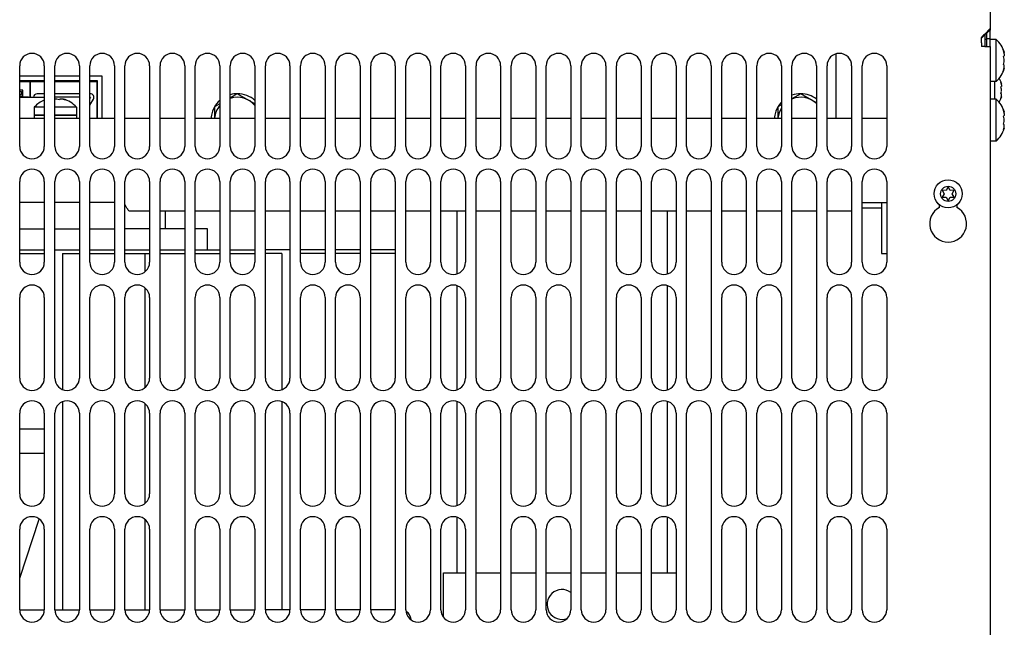
# Model space of a CAD drawing. Units: inches. Extents: x 0 to 34, y 0 to 22.
# Drawn here: x 5.7 to 7.9, y 16.8 to 18.2 of the extents above; entities that cross this region are included whole.
import ezdxf

# ---------------------------------------------------------------- set-up
doc = ezdxf.new("R2010")
doc.units = ezdxf.units.IN
doc.header["$LTSCALE"] = 1.87
doc.header["$MEASUREMENT"] = 0
doc.layers.get('0').update_dxf_attribs({"linetype": 'CONTINUOUS'})
doc.layers.add('ASSI', color=7, linetype='CONTINUOUS')

msp = doc.modelspace()

# ---------------------------------------------------------------- linework, layer by layer
at = {"color": 3, "linetype": 'CONTINUOUS'}
for p, q in [((7.8825, 18.2204), (7.8825, 18.1805)), ((7.8693, 18.1676), (7.8825, 18.1805)), ((7.8628, 18.1485), (7.8628, 18.1608)), ((7.8706, 18.1668), (7.8706, 18.1406)), ((7.8706, 18.1406), (7.8825, 18.1406)), ((7.8825, 18.1406), (7.8825, 16.4713)), ((5.7053, 17.9162), (5.7053, 18.0973)), ((5.7604, 18.0973), (5.7604, 17.9162)), ((5.784, 17.9162), (5.784, 18.0973)), ((5.8392, 18.0973), (5.8392, 17.9162)), ((5.8628, 17.9162), (5.8628, 18.0973)), ((5.9179, 18.0973), (5.9179, 17.9162)), ((5.9415, 17.9162), (5.9415, 18.0973)), ((5.9966, 18.0973), (5.9966, 17.9162)), ((6.0203, 17.9162), (6.0203, 18.0973)), ((6.0754, 18.0973), (6.0754, 17.9162)), ((6.099, 17.9162), (6.099, 18.0973)), ((6.1541, 18.0973), (6.1541, 17.9162)), ((6.1777, 17.9162), (6.1777, 18.0973)), ((6.2329, 18.0973), (6.2329, 17.9162)), ((6.2565, 17.9162), (6.2565, 18.0973)), ((6.3116, 18.0973), (6.3116, 17.9162)), ((6.3352, 17.9162), (6.3352, 18.0973)), ((6.3903, 18.0973), (6.3903, 17.9162)), ((6.414, 17.9162), (6.414, 18.0973)), ((6.4691, 18.0973), (6.4691, 17.9162)), ((6.4927, 17.9162), (6.4927, 18.0973)), ((6.5478, 18.0973), (6.5478, 17.9162)), ((6.5714, 17.9162), (6.5714, 18.0973)), ((6.6266, 18.0973), (6.6266, 17.9162)), ((6.6502, 17.9162), (6.6502, 18.0973)), ((6.7053, 18.0973), (6.7053, 17.9162)), ((6.7289, 17.9162), (6.7289, 18.0973)), ((6.784, 18.0973), (6.784, 17.9162)), ((6.8077, 17.9162), (6.8077, 18.0973)), ((6.8628, 18.0973), (6.8628, 17.9162)), ((6.8864, 17.9162), (6.8864, 18.0973)), ((6.9415, 18.0973), (6.9415, 17.9162)), ((6.9651, 17.9162), (6.9651, 18.0973)), ((7.0203, 18.0973), (7.0203, 17.9162)), ((7.0439, 17.9162), (7.0439, 18.0973)), ((7.099, 18.0973), (7.099, 17.9162)), ((7.1226, 17.9162), (7.1226, 18.0973)), ((7.1777, 18.0973), (7.1777, 17.9162)), ((7.2014, 17.9162), (7.2014, 18.0973)), ((7.2565, 18.0973), (7.2565, 17.9162)), ((7.2801, 17.9162), (7.2801, 18.0973)), ((7.3352, 18.0973), (7.3352, 17.9162)), ((7.3588, 17.9162), (7.3588, 18.0973)), ((7.414, 18.0973), (7.414, 17.9162)), ((7.4376, 17.9162), (7.4376, 18.0973)), ((7.4927, 18.0973), (7.4927, 17.9162)), ((7.5163, 17.9162), (7.5163, 18.0973)), ((7.5714, 18.0973), (7.5714, 17.9162)), ((7.5951, 17.9162), (7.5951, 18.0973)), ((7.6502, 18.0973), (7.6502, 17.9162)), ((5.7053, 17.6564), (5.7053, 17.8375)), ((5.7604, 17.8375), (5.7604, 17.6564)), ((5.784, 17.3965), (5.784, 17.8375)), ((5.8392, 17.8375), (5.8392, 17.3965)), ((5.8628, 17.6564), (5.8628, 17.8375)), ((5.9179, 17.8375), (5.9179, 17.6564)), ((5.9415, 17.6564), (5.9415, 17.8375)), ((5.9966, 17.8375), (5.9966, 17.6564)), ((6.0203, 17.3965), (6.0203, 17.8375)), ((6.0754, 17.8375), (6.0754, 17.3965)), ((6.099, 17.6564), (6.099, 17.8375)), ((6.1541, 17.8375), (6.1541, 17.6564)), ((6.1777, 17.6564), (6.1777, 17.8375)), ((6.2329, 17.8375), (6.2329, 17.6564)), ((6.2565, 17.3965), (6.2565, 17.8375)), ((6.3116, 17.8375), (6.3116, 17.3965)), ((6.3352, 17.6564), (6.3352, 17.8375)), ((6.3903, 17.8375), (6.3903, 17.6564)), ((6.414, 17.6564), (6.414, 17.8375)), ((6.4691, 17.8375), (6.4691, 17.6564)), ((6.4927, 17.3965), (6.4927, 17.8375)), ((6.5478, 17.8375), (6.5478, 17.3965)), ((6.5714, 17.6564), (6.5714, 17.8375)), ((6.6266, 17.8375), (6.6266, 17.6564)), ((6.6502, 17.6564), (6.6502, 17.8375)), ((6.7053, 17.8375), (6.7053, 17.6564)), ((6.7289, 17.3965), (6.7289, 17.8375)), ((6.784, 17.8375), (6.784, 17.3965)), ((6.8077, 17.6564), (6.8077, 17.8375)), ((6.8628, 17.8375), (6.8628, 17.6564)), ((6.8864, 17.6564), (6.8864, 17.8375)), ((6.9415, 17.8375), (6.9415, 17.6564)), ((6.9651, 17.3965), (6.9651, 17.8375)), ((7.0203, 17.8375), (7.0203, 17.3965)), ((7.0439, 17.6564), (7.0439, 17.8375)), ((7.099, 17.8375), (7.099, 17.6564)), ((7.1226, 17.6564), (7.1226, 17.8375)), ((7.1777, 17.8375), (7.1777, 17.6564)), ((7.2014, 17.3965), (7.2014, 17.8375)), ((7.2565, 17.8375), (7.2565, 17.3965)), ((7.2801, 17.6564), (7.2801, 17.8375)), ((7.3352, 17.8375), (7.3352, 17.6564)), ((7.3588, 17.6564), (7.3588, 17.8375)), ((7.414, 17.8375), (7.414, 17.6564)), ((7.4376, 17.3965), (7.4376, 17.8375)), ((7.4927, 17.8375), (7.4927, 17.3965)), ((7.5163, 17.6564), (7.5163, 17.8375)), ((7.5714, 17.8375), (7.5714, 17.6564)), ((7.5951, 17.6564), (7.5951, 17.8375)), ((7.6502, 17.8375), (7.6502, 17.6564)), ((7.6384, 17.7902), (7.6384, 17.6761)), ((7.7683, 17.7793), (7.7683, 17.7854)), ((7.8077, 17.7854), (7.8077, 17.7793)), ((6.6856, 17.7706), (6.6856, 17.6304)), ((7.1581, 17.6304), (7.1581, 17.7706)), ((7.6384, 17.6761), (7.6502, 17.6761)), ((6.6856, 17.6036), (6.6856, 17.3705)), ((7.1581, 17.3705), (7.1581, 17.6036)), ((5.7053, 17.3965), (5.7053, 17.5776)), ((5.7604, 17.5776), (5.7604, 17.3965)), ((5.8628, 17.3965), (5.8628, 17.5776)), ((5.9179, 17.5776), (5.9179, 17.3965)), ((5.9415, 17.3965), (5.9415, 17.5776)), ((5.9966, 17.5776), (5.9966, 17.3965)), ((6.099, 17.3965), (6.099, 17.5776)), ((6.1541, 17.5776), (6.1541, 17.3965)), ((6.1777, 17.3965), (6.1777, 17.5776)), ((6.2329, 17.5776), (6.2329, 17.3965)), ((6.3352, 17.3965), (6.3352, 17.5776)), ((6.3903, 17.5776), (6.3903, 17.3965)), ((6.414, 17.3965), (6.414, 17.5776)), ((6.4691, 17.5776), (6.4691, 17.3965)), ((6.5714, 17.3965), (6.5714, 17.5776)), ((6.6266, 17.5776), (6.6266, 17.3965)), ((6.6502, 17.3965), (6.6502, 17.5776)), ((6.7053, 17.5776), (6.7053, 17.3965)), ((6.8077, 17.3965), (6.8077, 17.5776)), ((6.8628, 17.5776), (6.8628, 17.3965)), ((6.8864, 17.3965), (6.8864, 17.5776)), ((6.9415, 17.5776), (6.9415, 17.3965)), ((7.0439, 17.3965), (7.0439, 17.5776)), ((7.099, 17.5776), (7.099, 17.3965)), ((7.1226, 17.3965), (7.1226, 17.5776)), ((7.1777, 17.5776), (7.1777, 17.3965)), ((7.2801, 17.3965), (7.2801, 17.5776)), ((7.3352, 17.5776), (7.3352, 17.3965)), ((7.3588, 17.3965), (7.3588, 17.5776)), ((7.414, 17.5776), (7.414, 17.3965)), ((7.5163, 17.3965), (7.5163, 17.5776)), ((7.5714, 17.5776), (7.5714, 17.3965)), ((7.5951, 17.3965), (7.5951, 17.5776)), ((7.6502, 17.5776), (7.6502, 17.3965)), ((6.6856, 17.3438), (6.6856, 17.1107)), ((7.1581, 17.1107), (7.1581, 17.3438)), ((5.7053, 17.1367), (5.7053, 17.3178)), ((5.7604, 17.3178), (5.7604, 17.1367)), ((5.784, 16.8769), (5.784, 17.3178)), ((5.8392, 17.3178), (5.8392, 16.8769)), ((5.8628, 17.1367), (5.8628, 17.3178)), ((5.9179, 17.3178), (5.9179, 17.1367)), ((5.9415, 17.1367), (5.9415, 17.3178)), ((5.9966, 17.3178), (5.9966, 17.1367)), ((6.0203, 16.8769), (6.0203, 17.3178)), ((6.0754, 17.3178), (6.0754, 16.8769)), ((6.099, 17.1367), (6.099, 17.3178)), ((6.1541, 17.3178), (6.1541, 17.1367)), ((6.1777, 17.1367), (6.1777, 17.3178)), ((6.2329, 17.3178), (6.2329, 17.1367)), ((6.2565, 16.8769), (6.2565, 17.3178)), ((6.3116, 17.3178), (6.3116, 16.8769)), ((6.3352, 17.1367), (6.3352, 17.3178)), ((6.3903, 17.3178), (6.3903, 17.1367)), ((6.414, 17.1367), (6.414, 17.3178)), ((6.4691, 17.3178), (6.4691, 17.1367)), ((6.4927, 16.8769), (6.4927, 17.3178)), ((6.5478, 17.3178), (6.5478, 16.8769)), ((6.5714, 17.1367), (6.5714, 17.3178)), ((6.6266, 17.3178), (6.6266, 17.1367)), ((6.6502, 17.1367), (6.6502, 17.3178)), ((6.7053, 17.3178), (6.7053, 17.1367)), ((6.7289, 16.8769), (6.7289, 17.3178)), ((6.784, 17.3178), (6.784, 16.8769)), ((6.8077, 17.1367), (6.8077, 17.3178)), ((6.8628, 17.3178), (6.8628, 17.1367)), ((6.8864, 17.1367), (6.8864, 17.3178)), ((6.9415, 17.3178), (6.9415, 17.1367)), ((6.9651, 16.8769), (6.9651, 17.3178)), ((7.0203, 17.3178), (7.0203, 16.8769)), ((7.0439, 17.1367), (7.0439, 17.3178)), ((7.099, 17.3178), (7.099, 17.1367)), ((7.1226, 17.1367), (7.1226, 17.3178)), ((7.1777, 17.3178), (7.1777, 17.1367)), ((7.2014, 16.8769), (7.2014, 17.3178)), ((7.2565, 17.3178), (7.2565, 16.8769)), ((7.2801, 17.1367), (7.2801, 17.3178)), ((7.3352, 17.3178), (7.3352, 17.1367)), ((7.3588, 17.1367), (7.3588, 17.3178)), ((7.414, 17.3178), (7.414, 17.1367)), ((7.4376, 16.8769), (7.4376, 17.3178)), ((7.4927, 17.3178), (7.4927, 16.8769)), ((7.5163, 17.1367), (7.5163, 17.3178)), ((7.5714, 17.3178), (7.5714, 17.1367)), ((7.5951, 17.1367), (7.5951, 17.3178)), ((7.6502, 17.3178), (7.6502, 17.1367)), ((6.6856, 17.0839), (6.6856, 16.9595)), ((7.1581, 16.9595), (7.1581, 17.0839)), ((5.7053, 16.8769), (5.7053, 17.058)), ((5.7604, 17.058), (5.7604, 16.8769)), ((5.8628, 16.8769), (5.8628, 17.058)), ((5.9179, 17.058), (5.9179, 16.8769)), ((5.9415, 16.8769), (5.9415, 17.058)), ((5.9966, 17.058), (5.9966, 16.8769)), ((6.099, 16.8769), (6.099, 17.058)), ((6.1541, 17.058), (6.1541, 16.8769)), ((6.1777, 16.8769), (6.1777, 17.058)), ((6.2329, 17.058), (6.2329, 16.8769)), ((6.3352, 16.8769), (6.3352, 17.058)), ((6.3903, 17.058), (6.3903, 16.8769)), ((6.414, 16.8769), (6.414, 17.058)), ((6.4691, 17.058), (6.4691, 16.8769)), ((6.5714, 16.8769), (6.5714, 17.058)), ((6.6266, 17.058), (6.6266, 16.8769)), ((6.6502, 16.8769), (6.6502, 17.058)), ((6.7053, 17.058), (6.7053, 16.8769)), ((6.8077, 16.8769), (6.8077, 17.058)), ((6.8628, 17.058), (6.8628, 16.8769)), ((6.8864, 16.8769), (6.8864, 17.058)), ((6.9415, 17.058), (6.9415, 16.8769)), ((7.0439, 16.8769), (7.0439, 17.058)), ((7.099, 17.058), (7.099, 16.8769)), ((7.1226, 16.8769), (7.1226, 17.058)), ((7.1777, 17.058), (7.1777, 16.8769)), ((7.2801, 16.8769), (7.2801, 17.058)), ((7.3352, 17.058), (7.3352, 16.8769)), ((7.3588, 16.8769), (7.3588, 17.058)), ((7.414, 17.058), (7.414, 16.8769)), ((7.5163, 16.8769), (7.5163, 17.058)), ((7.5714, 17.058), (7.5714, 16.8769)), ((7.5951, 16.8769), (7.5951, 17.058)), ((7.6502, 17.058), (7.6502, 16.8769))]:
    msp.add_line(p, q, dxfattribs=at)
at = {"color": 7, "linetype": 'CONTINUOUS'}
for p, q in [((7.8825, 18.1805), (7.8825, 18.1773)), ((7.8746, 18.1564), (7.8706, 18.1564)), ((7.8958, 18.1564), (7.8825, 18.1564)), ((7.8958, 18.0619), (7.8958, 18.1564)), ((7.536, 18.1233), (7.536, 17.9792)), ((7.9121, 18.1182), (7.914, 18.1196)), ((7.914, 18.1249), (7.9137, 18.1249)), ((7.914, 18.1249), (7.914, 18.1272)), ((7.914, 18.124), (7.914, 18.1196)), ((7.914, 18.106), (7.914, 18.1123)), ((7.914, 18.0987), (7.9121, 18.1001)), ((7.914, 18.0934), (7.9137, 18.0934)), ((7.914, 18.0943), (7.914, 18.0987)), ((7.914, 18.091), (7.914, 18.0934)), ((5.7604, 18.0737), (5.7053, 18.0737)), ((5.8392, 18.0737), (5.784, 18.0737)), ((5.8903, 18.0737), (5.8628, 18.0737)), ((5.8903, 17.9792), (5.8903, 18.0737)), ((5.7604, 18.0635), (5.7053, 18.0635)), ((5.7053, 18.0619), (5.7281, 18.0619)), ((5.7281, 18.0619), (5.7281, 18.0265)), ((5.7297, 18.0265), (5.7297, 18.0619)), ((5.7297, 18.0619), (5.7604, 18.0619)), ((5.8392, 18.0635), (5.784, 18.0635)), ((5.784, 18.0619), (5.8392, 18.0619)), ((5.8801, 18.0635), (5.8628, 18.0635)), ((5.8628, 18.0619), (5.8785, 18.0619)), ((5.8785, 18.0619), (5.8785, 17.9792)), ((5.8801, 17.9792), (5.8801, 18.0635)), ((7.8958, 18.0619), (7.8825, 18.0619)), ((7.8927, 18.0225), (7.8927, 18.0619)), ((7.9061, 18.0604), (7.9077, 18.057)), ((7.9061, 18.0497), (7.9077, 18.0509)), ((7.9077, 18.0553), (7.9074, 18.0553)), ((7.9077, 18.0553), (7.9077, 18.0572)), ((7.9077, 18.0544), (7.9077, 18.0509)), ((5.7124, 18.0422), (5.7053, 18.0422)), ((5.7053, 18.0394), (5.7093, 18.0394)), ((5.7093, 18.0324), (5.7053, 18.0324)), ((5.7053, 18.0295), (5.7093, 18.0295)), ((5.7093, 18.0394), (5.7093, 18.0324)), ((5.7093, 18.0295), (5.7093, 18.0272)), ((5.7124, 18.0272), (5.7124, 18.0422)), ((5.7604, 18.0343), (5.7444, 18.0343)), ((5.8392, 18.0343), (5.784, 18.0343)), ((5.8638, 18.0343), (5.8628, 18.0343)), ((5.8638, 18.0265), (5.8628, 18.0246)), ((5.8628, 18.0265), (5.8638, 18.0265)), ((7.9077, 18.0335), (7.9061, 18.0347)), ((7.9077, 18.0274), (7.9061, 18.024)), ((7.9077, 18.0291), (7.9074, 18.0291)), ((7.9077, 18.0398), (7.9077, 18.0446)), ((7.9077, 18.03), (7.9077, 18.0335)), ((7.9077, 18.0272), (7.9077, 18.0291)), ((5.738, 18.0044), (5.738, 17.9863)), ((5.7604, 18.0044), (5.738, 18.0044)), ((5.7884, 18.0225), (5.784, 18.0225)), ((5.8325, 18.0044), (5.784, 18.0044)), ((5.7957, 18.0225), (5.7943, 18.0206)), ((5.8001, 18.0225), (5.7957, 18.0225)), ((5.801, 18.0225), (5.801, 18.0223)), ((5.8034, 18.0225), (5.801, 18.0225)), ((5.8325, 18.0044), (5.8325, 17.9863)), ((5.8628, 18.0089), (5.8706, 18.0225)), ((7.8958, 18.0225), (7.8825, 18.0225)), ((7.8958, 17.928), (7.8958, 18.0225)), ((5.7604, 17.9792), (5.7053, 17.9792)), ((5.7604, 17.9863), (5.738, 17.9863)), ((5.738, 17.9855), (5.738, 17.9792)), ((5.7604, 17.9855), (5.738, 17.9855)), ((5.8325, 17.9863), (5.784, 17.9863)), ((5.8325, 17.9855), (5.784, 17.9855)), ((5.8392, 17.9792), (5.784, 17.9792)), ((5.8089, 17.9863), (5.8089, 17.9855)), ((5.8325, 17.9855), (5.8325, 17.9792)), ((5.9179, 17.9792), (5.8628, 17.9792)), ((5.9966, 17.9792), (5.9415, 17.9792)), ((6.0754, 17.9792), (6.0203, 17.9792)), ((6.1541, 17.9792), (6.099, 17.9792)), ((6.2329, 17.9792), (6.1777, 17.9792)), ((6.3116, 17.9792), (6.2565, 17.9792)), ((6.3903, 17.9792), (6.3352, 17.9792)), ((6.4691, 17.9792), (6.414, 17.9792)), ((6.5478, 17.9792), (6.4927, 17.9792)), ((6.6266, 17.9792), (6.5714, 17.9792)), ((6.7053, 17.9792), (6.6502, 17.9792)), ((6.784, 17.9792), (6.7289, 17.9792)), ((6.8628, 17.9792), (6.8077, 17.9792)), ((6.9415, 17.9792), (6.8864, 17.9792)), ((7.0203, 17.9792), (6.9651, 17.9792)), ((7.099, 17.9792), (7.0439, 17.9792)), ((7.1777, 17.9792), (7.1226, 17.9792)), ((7.2565, 17.9792), (7.2014, 17.9792)), ((7.3352, 17.9792), (7.2801, 17.9792)), ((7.414, 17.9792), (7.3588, 17.9792)), ((7.4927, 17.9792), (7.4376, 17.9792)), ((7.5714, 17.9792), (7.5163, 17.9792)), ((7.6502, 17.9792), (7.5951, 17.9792)), ((7.9121, 17.9843), (7.914, 17.9857)), ((7.914, 17.991), (7.9137, 17.991)), ((7.914, 17.991), (7.914, 17.9934)), ((7.914, 17.9901), (7.914, 17.9857)), ((7.914, 17.9649), (7.9121, 17.9662)), ((7.914, 17.9595), (7.9137, 17.9595)), ((7.914, 17.9722), (7.914, 17.9784)), ((7.914, 17.9605), (7.914, 17.9649)), ((7.914, 17.9572), (7.914, 17.9595)), ((7.8958, 17.928), (7.8825, 17.928)), ((7.788, 17.8257), (7.7836, 17.8175)), ((7.7923, 17.8175), (7.788, 17.8257)), ((7.7743, 17.8178), (7.7792, 17.8099)), ((7.7836, 17.8175), (7.7743, 17.8178)), ((7.7792, 17.8099), (7.7743, 17.8021)), ((7.7743, 17.8021), (7.7836, 17.8023)), ((7.7836, 17.8023), (7.788, 17.7942)), ((7.788, 17.7942), (7.7923, 17.8023)), ((7.8016, 17.8178), (7.7923, 17.8175)), ((7.7923, 17.8023), (7.8016, 17.8021)), ((7.7967, 17.8099), (7.8016, 17.8178)), ((7.8016, 17.8021), (7.7967, 17.8099)), ((5.7604, 17.7902), (5.7053, 17.7902)), ((5.8392, 17.7902), (5.784, 17.7902)), ((5.9179, 17.7902), (5.8628, 17.7902)), ((7.5951, 17.7902), (7.6502, 17.7902)), ((5.9966, 17.7706), (5.9536, 17.7706)), ((6.0754, 17.7706), (6.0203, 17.7706)), ((6.1541, 17.7706), (6.099, 17.7706)), ((6.2329, 17.7706), (6.1777, 17.7706)), ((6.3116, 17.7706), (6.2565, 17.7706)), ((6.3903, 17.7706), (6.3352, 17.7706)), ((6.4691, 17.7706), (6.414, 17.7706)), ((6.5478, 17.7706), (6.4927, 17.7706)), ((6.6266, 17.7706), (6.5714, 17.7706)), ((6.7053, 17.7706), (6.6502, 17.7706)), ((6.784, 17.7706), (6.7289, 17.7706)), ((6.8628, 17.7706), (6.8077, 17.7706)), ((6.9415, 17.7706), (6.8864, 17.7706)), ((7.0203, 17.7706), (6.9651, 17.7706)), ((7.099, 17.7706), (7.0439, 17.7706)), ((7.1777, 17.7706), (7.1226, 17.7706)), ((7.2565, 17.7706), (7.2014, 17.7706)), ((7.3352, 17.7706), (7.2801, 17.7706)), ((7.414, 17.7706), (7.3588, 17.7706)), ((7.4927, 17.7706), (7.4376, 17.7706)), ((7.5714, 17.7706), (7.5163, 17.7706)), ((7.5951, 17.7784), (7.6384, 17.7784)), ((6.6561, 16.8606), (6.6561, 16.9595)), ((6.6561, 16.9595), (6.7053, 16.9595)), ((6.7289, 16.9595), (6.784, 16.9595)), ((6.8077, 16.9595), (6.8628, 16.9595)), ((6.8864, 16.9595), (6.9415, 16.9595)), ((6.9651, 16.9595), (7.0203, 16.9595)), ((7.0439, 16.9595), (7.099, 16.9595)), ((7.1226, 16.9595), (7.1777, 16.9595))]:
    msp.add_line(p, q, dxfattribs=at)
for centre, radius, start, end in [((8.2162, 17.79), 0.5113, 130.7505, 131.7283), ((8.5352, 17.4379), 0.9864, 132.4569, 132.9269), ((8.404, 17.581), 0.7923, 132.3138, 132.4422), ((8.3199, 17.6736), 0.6672, 131.7192, 132.326), ((7.8523, 18.1091), 0.0642, 16.3775, 47.3545), ((7.8544, 18.1116), 0.0608, 12.6166, 18.5572), ((7.8698, 18.1014), 0.0454, 13.8095, 21.6637), ((7.8545, 18.1116), 0.0607, 11.7119, 12.6132), ((7.8523, 18.1091), 0.0642, 312.6455, 343.6225), ((7.8698, 18.1169), 0.0454, 338.3363, 346.1905), ((7.8544, 18.1067), 0.0608, 341.4428, 347.3834), ((7.8545, 18.1066), 0.0607, 347.3868, 348.2881), ((7.8559, 18.0422), 0.0539, 16.1087, 29.9886), ((7.8576, 18.0443), 0.0511, 12.5187, 18.4106), ((7.8706, 18.0358), 0.0381, 13.4555, 21.4975), ((7.8577, 18.0443), 0.051, 11.4067, 12.5154), ((5.7444, 18.0265), 0.00787, 90, 180), ((5.8638, 18.0265), 0.00787, 330, 90), ((7.8559, 18.0422), 0.0539, 330.0114, 343.8913), ((7.8706, 18.0486), 0.0381, 338.5025, 346.5445), ((7.8576, 18.0402), 0.0511, 341.5894, 347.4813), ((7.8577, 18.0401), 0.051, 347.4846, 348.5933), ((5.7853, 17.9609), 0.0642, 112.7872, 137.3545), ((5.7776, 17.9784), 0.0454, 68.3363, 76.1905), ((5.7878, 17.9631), 0.0607, 77.3868, 78.2881), ((5.7878, 17.963), 0.0607, 76.17, 77.3868), ((5.7878, 17.963), 0.0608, 73.8921, 76.1697), ((5.7853, 17.9609), 0.0642, 42.6455, 73.6225), ((5.7877, 17.9629), 0.0609, 71.4421, 73.8918), ((7.8523, 17.9753), 0.0642, 16.3775, 47.3545), ((7.8544, 17.9777), 0.0608, 12.6166, 18.5572), ((7.8698, 17.9675), 0.0454, 13.8095, 21.6637), ((7.8545, 17.9778), 0.0607, 11.7119, 12.6132), ((7.8523, 17.9753), 0.0642, 312.6455, 343.6225), ((7.8698, 17.983), 0.0454, 338.3363, 346.1905), ((7.8544, 17.9728), 0.0608, 341.4428, 347.3834), ((7.8545, 17.9728), 0.0607, 347.3868, 348.2881), ((6.9218, 16.8887), 0.0335, 53.674, 290.8097)]:
    msp.add_arc(centre, radius, start, end, dxfattribs=at)
at = {"color": 3, "linetype": 'CONTINUOUS'}
for centre, radius, start, end in [((8.6226, 17.4267), 1.0566, 135.4753, 135.985), ((5.7329, 18.0973), 0.0276, 0, 180), ((5.8116, 18.0973), 0.0276, 0, 180), ((5.8903, 18.0973), 0.0276, 0, 180), ((5.9691, 18.0973), 0.0276, 0, 180), ((6.0478, 18.0973), 0.0276, 0, 180), ((6.1266, 18.0973), 0.0276, 0, 180), ((6.2053, 18.0973), 0.0276, 0, 180), ((6.284, 18.0973), 0.0276, 0, 180), ((6.3628, 18.0973), 0.0276, 0, 180), ((6.4415, 18.0973), 0.0276, 0, 180), ((6.5203, 18.0973), 0.0276, 0, 180), ((6.599, 18.0973), 0.0276, 0, 180), ((6.6777, 18.0973), 0.0276, 0, 180), ((6.7565, 18.0973), 0.0276, 0, 180), ((6.8352, 18.0973), 0.0276, 0, 180), ((6.914, 18.0973), 0.0276, 0, 180), ((6.9927, 18.0973), 0.0276, 0, 180), ((7.0714, 18.0973), 0.0276, 0, 180), ((7.1502, 18.0973), 0.0276, 0, 180), ((7.2289, 18.0973), 0.0276, 0, 180), ((7.3077, 18.0973), 0.0276, 0, 180), ((7.3864, 18.0973), 0.0276, 0, 180), ((7.4651, 18.0973), 0.0276, 0, 180), ((7.5439, 18.0973), 0.0276, 0, 180), ((7.6226, 18.0973), 0.0276, 0, 180), ((5.7329, 17.9162), 0.0276, 180, 360), ((5.8116, 17.9162), 0.0276, 180, 360), ((5.8903, 17.9162), 0.0276, 180, 360), ((5.9691, 17.9162), 0.0276, 180, 360), ((6.0478, 17.9162), 0.0276, 180, 360), ((6.1266, 17.9162), 0.0276, 180, 360), ((6.2053, 17.9162), 0.0276, 180, 360), ((6.284, 17.9162), 0.0276, 180, 360), ((6.3628, 17.9162), 0.0276, 180, 360), ((6.4415, 17.9162), 0.0276, 180, 360), ((6.5203, 17.9162), 0.0276, 180, 360), ((6.599, 17.9162), 0.0276, 180, 360), ((6.6777, 17.9162), 0.0276, 180, 360), ((6.7565, 17.9162), 0.0276, 180, 360), ((6.8352, 17.9162), 0.0276, 180, 360), ((6.914, 17.9162), 0.0276, 180, 360), ((6.9927, 17.9162), 0.0276, 180, 360), ((7.0714, 17.9162), 0.0276, 180, 360), ((7.1502, 17.9162), 0.0276, 180, 360), ((7.2289, 17.9162), 0.0276, 180, 360), ((7.3077, 17.9162), 0.0276, 180, 360), ((7.3864, 17.9162), 0.0276, 180, 360), ((7.4651, 17.9162), 0.0276, 180, 360), ((7.5439, 17.9162), 0.0276, 180, 360), ((7.6226, 17.9162), 0.0276, 180, 360), ((5.7329, 17.8375), 0.0276, 0, 180), ((5.8116, 17.8375), 0.0276, 0, 180), ((5.8903, 17.8375), 0.0276, 0, 180), ((5.9691, 17.8375), 0.0276, 0, 180), ((6.0478, 17.8375), 0.0276, 0, 180), ((6.1266, 17.8375), 0.0276, 0, 180), ((6.2053, 17.8375), 0.0276, 0, 180), ((6.284, 17.8375), 0.0276, 0, 180), ((6.3628, 17.8375), 0.0276, 0, 180), ((6.4415, 17.8375), 0.0276, 0, 180), ((6.5203, 17.8375), 0.0276, 0, 180), ((6.599, 17.8375), 0.0276, 0, 180), ((6.6777, 17.8375), 0.0276, 0, 180), ((6.7565, 17.8375), 0.0276, 0, 180), ((6.8352, 17.8375), 0.0276, 0, 180), ((6.914, 17.8375), 0.0276, 0, 180), ((6.9927, 17.8375), 0.0276, 0, 180), ((7.0714, 17.8375), 0.0276, 0, 180), ((7.1502, 17.8375), 0.0276, 0, 180), ((7.2289, 17.8375), 0.0276, 0, 180), ((7.3077, 17.8375), 0.0276, 0, 180), ((7.3864, 17.8375), 0.0276, 0, 180), ((7.4651, 17.8375), 0.0276, 0, 180), ((7.5439, 17.8375), 0.0276, 0, 180), ((7.6226, 17.8375), 0.0276, 0, 180), ((7.788, 17.743), 0.0413, 118.4369, 61.5631), ((5.7329, 17.6564), 0.0276, 180, 360), ((5.8903, 17.6564), 0.0276, 180, 360), ((5.9691, 17.6564), 0.0276, 180, 360), ((6.1266, 17.6564), 0.0276, 180, 360), ((6.2053, 17.6564), 0.0276, 180, 360), ((6.3628, 17.6564), 0.0276, 180, 360), ((6.4415, 17.6564), 0.0276, 180, 360), ((6.599, 17.6564), 0.0276, 180, 360), ((6.6777, 17.6564), 0.0276, 180, 360), ((6.8352, 17.6564), 0.0276, 180, 360), ((6.914, 17.6564), 0.0276, 180, 360), ((7.0714, 17.6564), 0.0276, 180, 360), ((7.1502, 17.6564), 0.0276, 180, 360), ((7.3077, 17.6564), 0.0276, 180, 360), ((7.3864, 17.6564), 0.0276, 180, 360), ((7.5439, 17.6564), 0.0276, 180, 360), ((7.6226, 17.6564), 0.0276, 180, 360), ((5.7329, 17.5776), 0.0276, 0, 180), ((5.8903, 17.5776), 0.0276, 0, 180), ((5.9691, 17.5776), 0.0276, 0, 180), ((6.1266, 17.5776), 0.0276, 0, 180), ((6.2053, 17.5776), 0.0276, 0, 180), ((6.3628, 17.5776), 0.0276, 0, 180), ((6.4415, 17.5776), 0.0276, 0, 180), ((6.599, 17.5776), 0.0276, 0, 180), ((6.6777, 17.5776), 0.0276, 0, 180), ((6.8352, 17.5776), 0.0276, 0, 180), ((6.914, 17.5776), 0.0276, 0, 180), ((7.0714, 17.5776), 0.0276, 0, 180), ((7.1502, 17.5776), 0.0276, 0, 180), ((7.3077, 17.5776), 0.0276, 0, 180), ((7.3864, 17.5776), 0.0276, 0, 180), ((7.5439, 17.5776), 0.0276, 0, 180), ((7.6226, 17.5776), 0.0276, 0, 180), ((5.7329, 17.3965), 0.0276, 180, 360), ((5.8116, 17.3965), 0.0276, 180, 360), ((5.8903, 17.3965), 0.0276, 180, 360), ((5.9691, 17.3965), 0.0276, 180, 360), ((6.0478, 17.3965), 0.0276, 180, 360), ((6.1266, 17.3965), 0.0276, 180, 360), ((6.2053, 17.3965), 0.0276, 180, 360), ((6.284, 17.3965), 0.0276, 180, 360), ((6.3628, 17.3965), 0.0276, 180, 360), ((6.4415, 17.3965), 0.0276, 180, 360), ((6.5203, 17.3965), 0.0276, 180, 360), ((6.599, 17.3965), 0.0276, 180, 360), ((6.6777, 17.3965), 0.0276, 180, 360), ((6.7565, 17.3965), 0.0276, 180, 360), ((6.8352, 17.3965), 0.0276, 180, 360), ((6.914, 17.3965), 0.0276, 180, 360), ((6.9927, 17.3965), 0.0276, 180, 360), ((7.0714, 17.3965), 0.0276, 180, 360), ((7.1502, 17.3965), 0.0276, 180, 360), ((7.2289, 17.3965), 0.0276, 180, 360), ((7.3077, 17.3965), 0.0276, 180, 360), ((7.3864, 17.3965), 0.0276, 180, 360), ((7.4651, 17.3965), 0.0276, 180, 360), ((7.5439, 17.3965), 0.0276, 180, 360), ((7.6226, 17.3965), 0.0276, 180, 360), ((5.7329, 17.3178), 0.0276, 0, 180), ((5.8116, 17.3178), 0.0276, 0, 180), ((5.8903, 17.3178), 0.0276, 0, 180), ((5.9691, 17.3178), 0.0276, 0, 180), ((6.0478, 17.3178), 0.0276, 0, 180), ((6.1266, 17.3178), 0.0276, 0, 180), ((6.2053, 17.3178), 0.0276, 0, 180), ((6.284, 17.3178), 0.0276, 0, 180), ((6.3628, 17.3178), 0.0276, 0, 180), ((6.4415, 17.3178), 0.0276, 0, 180), ((6.5203, 17.3178), 0.0276, 0, 180), ((6.599, 17.3178), 0.0276, 0, 180), ((6.6777, 17.3178), 0.0276, 0, 180), ((6.7565, 17.3178), 0.0276, 0, 180), ((6.8352, 17.3178), 0.0276, 0, 180), ((6.914, 17.3178), 0.0276, 0, 180), ((6.9927, 17.3178), 0.0276, 0, 180), ((7.0714, 17.3178), 0.0276, 0, 180), ((7.1502, 17.3178), 0.0276, 0, 180), ((7.2289, 17.3178), 0.0276, 0, 180), ((7.3077, 17.3178), 0.0276, 0, 180), ((7.3864, 17.3178), 0.0276, 0, 180), ((7.4651, 17.3178), 0.0276, 0, 180), ((7.5439, 17.3178), 0.0276, 0, 180), ((7.6226, 17.3178), 0.0276, 0, 180), ((5.7329, 17.1367), 0.0276, 180, 360), ((5.8903, 17.1367), 0.0276, 180, 360), ((5.9691, 17.1367), 0.0276, 180, 360), ((6.1266, 17.1367), 0.0276, 180, 360), ((6.2053, 17.1367), 0.0276, 180, 360), ((6.3628, 17.1367), 0.0276, 180, 360), ((6.4415, 17.1367), 0.0276, 180, 360), ((6.599, 17.1367), 0.0276, 180, 360), ((6.6777, 17.1367), 0.0276, 180, 360), ((6.8352, 17.1367), 0.0276, 180, 360), ((6.914, 17.1367), 0.0276, 180, 360), ((7.0714, 17.1367), 0.0276, 180, 360), ((7.1502, 17.1367), 0.0276, 180, 360), ((7.3077, 17.1367), 0.0276, 180, 360), ((7.3864, 17.1367), 0.0276, 180, 360), ((7.5439, 17.1367), 0.0276, 180, 360), ((7.6226, 17.1367), 0.0276, 180, 360), ((5.7329, 17.058), 0.0276, 0, 180), ((5.8903, 17.058), 0.0276, 0, 180), ((5.9691, 17.058), 0.0276, 0, 180), ((6.1266, 17.058), 0.0276, 0, 180), ((6.2053, 17.058), 0.0276, 0, 180), ((6.3628, 17.058), 0.0276, 0, 180), ((6.4415, 17.058), 0.0276, 0, 180), ((6.599, 17.058), 0.0276, 0, 180), ((6.6777, 17.058), 0.0276, 0, 180), ((6.8352, 17.058), 0.0276, 0, 180), ((6.914, 17.058), 0.0276, 0, 180), ((7.0714, 17.058), 0.0276, 0, 180), ((7.1502, 17.058), 0.0276, 0, 180), ((7.3077, 17.058), 0.0276, 0, 180), ((7.3864, 17.058), 0.0276, 0, 180), ((7.5439, 17.058), 0.0276, 0, 180), ((7.6226, 17.058), 0.0276, 0, 180), ((5.7329, 16.8769), 0.0276, 180, 360), ((5.8116, 16.8769), 0.0276, 180, 360), ((5.8903, 16.8769), 0.0276, 180, 360), ((5.9691, 16.8769), 0.0276, 180, 360), ((6.0478, 16.8769), 0.0276, 180, 360), ((6.1266, 16.8769), 0.0276, 180, 360), ((6.2053, 16.8769), 0.0276, 180, 360), ((6.284, 16.8769), 0.0276, 180, 360), ((6.3628, 16.8769), 0.0276, 180, 360), ((6.4415, 16.8769), 0.0276, 180, 360), ((6.5203, 16.8769), 0.0276, 180, 360), ((6.599, 16.8769), 0.0276, 180, 360), ((6.6777, 16.8769), 0.0276, 180, 360), ((6.7565, 16.8769), 0.0276, 180, 360), ((6.8352, 16.8769), 0.0276, 180, 360), ((6.914, 16.8769), 0.0276, 180, 360), ((6.9927, 16.8769), 0.0276, 180, 360), ((7.0714, 16.8769), 0.0276, 180, 360), ((7.1502, 16.8769), 0.0276, 180, 360), ((7.2289, 16.8769), 0.0276, 180, 360), ((7.3077, 16.8769), 0.0276, 180, 360), ((7.3864, 16.8769), 0.0276, 180, 360), ((7.4651, 16.8769), 0.0276, 180, 360), ((7.5439, 16.8769), 0.0276, 180, 360), ((7.6226, 16.8769), 0.0276, 180, 360)]:
    msp.add_arc(centre, radius, start, end, dxfattribs=at)
at = {"color": 7, "linetype": 'CONTINUOUS'}
for points, knots in [([(7.9121, 18.131), (7.9123, 18.1306), (7.913, 18.1294), (7.9136, 18.128), (7.914, 18.127)], [0, 0, 0, 0, 0.255555, 1, 1, 1, 1]), ([(7.914, 18.0913), (7.9138, 18.091), (7.9133, 18.0896), (7.9126, 18.0883), (7.9121, 18.0873)], [0, 0, 0, 0, 0.245018, 1, 1, 1, 1]), ([(5.8031, 18.0225), (5.8035, 18.0224), (5.8048, 18.0219), (5.8062, 18.0212), (5.8071, 18.0206)], [0, 0, 0, 0, 0.245018, 1, 1, 1, 1]), ([(7.9121, 17.9971), (7.9123, 17.9968), (7.913, 17.9955), (7.9136, 17.9941), (7.914, 17.9931)], [0, 0, 0, 0, 0.255555, 1, 1, 1, 1]), ([(7.914, 17.9574), (7.9138, 17.9571), (7.9133, 17.9557), (7.9126, 17.9544), (7.9121, 17.9535)], [0, 0, 0, 0, 0.245018, 1, 1, 1, 1]), ([(5.9536, 17.7706), (5.9511, 17.7706), (5.9459, 17.7768), (5.9434, 17.7825), (5.9415, 17.7863)], [0, 0, 0, 0, 0.375042, 1, 1, 1, 1])]:
    msp.add_open_spline(points, degree=3, knots=knots, dxfattribs=at)
at = {"layer": 'ASSI', "color": 3, "linetype": 'CONTINUOUS'}
for p, q in [((7.8825, 18.1406), (7.8825, 18.1773)), ((7.8628, 18.1485), (7.8628, 18.1406)), ((7.8706, 18.1406), (7.8628, 18.1406))]:
    msp.add_line(p, q, dxfattribs=at)
at = {"layer": 'ASSI', "color": 7, "linetype": 'CONTINUOUS'}
for p, q in [((7.8746, 18.1406), (7.8746, 18.1704)), ((7.8825, 18.1573), (7.8746, 18.1573)), ((5.7053, 18.0272), (5.725, 18.0272)), ((5.7053, 18.0265), (5.7604, 18.0265)), ((5.725, 18.0272), (5.725, 18.0265)), ((5.8392, 18.0265), (5.784, 18.0265)), ((6.1935, 18.0344), (6.1777, 18.0253)), ((6.2329, 18.0116), (6.1935, 18.0344)), ((7.4573, 18.0344), (7.4376, 18.023)), ((7.4927, 18.0139), (7.4573, 18.0344)), ((6.1541, 18.0116), (6.1423, 18.0048)), ((6.1423, 18.0048), (6.1423, 17.9792)), ((7.414, 18.0094), (7.4061, 18.0048)), ((7.4061, 18.0048), (7.4061, 17.9792)), ((6.0321, 17.7312), (6.0321, 17.7706)), ((5.7053, 17.7312), (5.7604, 17.7312)), ((5.784, 17.7312), (5.8392, 17.7312)), ((5.8628, 17.7312), (5.9179, 17.7312)), ((5.9966, 17.7312), (5.9415, 17.7312)), ((6.0754, 17.7312), (6.0203, 17.7312)), ((6.1266, 17.7312), (6.099, 17.7312)), ((6.1266, 17.6839), (6.1266, 17.7312)), ((5.7053, 17.6839), (5.7604, 17.6839)), ((5.7053, 17.6761), (5.7604, 17.6761)), ((5.784, 17.6839), (5.8392, 17.6839)), ((5.8015, 17.6761), (5.8015, 17.371)), ((5.8015, 17.6761), (5.8392, 17.6761)), ((5.8628, 17.6839), (5.9179, 17.6839)), ((5.8628, 17.6761), (5.9179, 17.6761)), ((5.9415, 17.6839), (5.9966, 17.6839)), ((5.9415, 17.6761), (5.9966, 17.6761)), ((5.9861, 17.6761), (5.9861, 17.6353)), ((6.0203, 17.6839), (6.0754, 17.6839)), ((6.0203, 17.6761), (6.0754, 17.6761)), ((6.099, 17.6839), (6.1541, 17.6839)), ((6.099, 17.6761), (6.1541, 17.6761)), ((6.1777, 17.6839), (6.2329, 17.6839)), ((6.1777, 17.6761), (6.2329, 17.6761)), ((6.3116, 17.6839), (6.2565, 17.6839)), ((6.2936, 17.6761), (6.2565, 17.6761)), ((6.2936, 17.6761), (6.2936, 17.3709)), ((6.3903, 17.6839), (6.3352, 17.6839)), ((6.3903, 17.6761), (6.3352, 17.6761)), ((6.4691, 17.6839), (6.414, 17.6839)), ((6.4691, 17.6761), (6.414, 17.6761)), ((6.5478, 17.6839), (6.4927, 17.6839)), ((6.5478, 17.6761), (6.4927, 17.6761)), ((5.9861, 17.5987), (5.9861, 17.3754)), ((5.8015, 17.3434), (5.8015, 16.8769)), ((5.9861, 17.3389), (5.9861, 17.1156)), ((6.2936, 17.3435), (6.2936, 16.8769)), ((5.7053, 17.2824), (5.7604, 17.2824)), ((5.7604, 17.2272), (5.7053, 17.2272)), ((5.7053, 16.9478), (5.749, 17.0797)), ((5.9861, 17.0791), (5.9861, 16.8769)), ((5.7053, 16.8769), (5.7604, 16.8769)), ((5.784, 16.8769), (5.8392, 16.8769)), ((5.8628, 16.8769), (5.9179, 16.8769)), ((5.9415, 16.8769), (5.9966, 16.8769)), ((6.0203, 16.8769), (6.0754, 16.8769)), ((6.099, 16.8769), (6.1541, 16.8769)), ((6.1777, 16.8769), (6.2329, 16.8769)), ((6.3116, 16.8769), (6.2565, 16.8769)), ((6.3903, 16.8769), (6.3352, 16.8769)), ((6.4691, 16.8769), (6.414, 16.8769)), ((6.5478, 16.8769), (6.4927, 16.8769))]:
    msp.add_line(p, q, dxfattribs=at)
for radius in [0.0315, 0.0171]:
    msp.add_circle((7.788, 17.8099), radius, dxfattribs=at)
for centre, radius, start, end in [((6.1935, 17.9753), 0.0591, 90.0866, 105.5259), ((6.1935, 17.9753), 0.0512, 39.5959, 107.9582), ((6.1935, 17.9753), 0.0591, 48.0675, 89.9134), ((7.4573, 17.9753), 0.0591, 90.0866, 109.4863), ((7.4573, 17.9753), 0.0512, 46.1267, 112.6232), ((7.4573, 17.9753), 0.0591, 52.9923, 89.9134), ((6.1935, 17.9753), 0.0591, 150.0866, 176.1415), ((6.1935, 17.9753), 0.0591, 131.9325, 149.9134), ((6.1935, 17.9753), 0.0512, 140.4041, 175.5727), ((7.4573, 17.9753), 0.0591, 150.0866, 176.1415), ((7.4573, 17.9753), 0.0591, 137.3508, 149.9134), ((7.4573, 17.9753), 0.0512, 147.951, 175.5727), ((6.5596, 16.8532), 0.0236, 4.5128, 57.578)]:
    msp.add_arc(centre, radius, start, end, dxfattribs=at)

doc.saveas('drawing.dxf')
